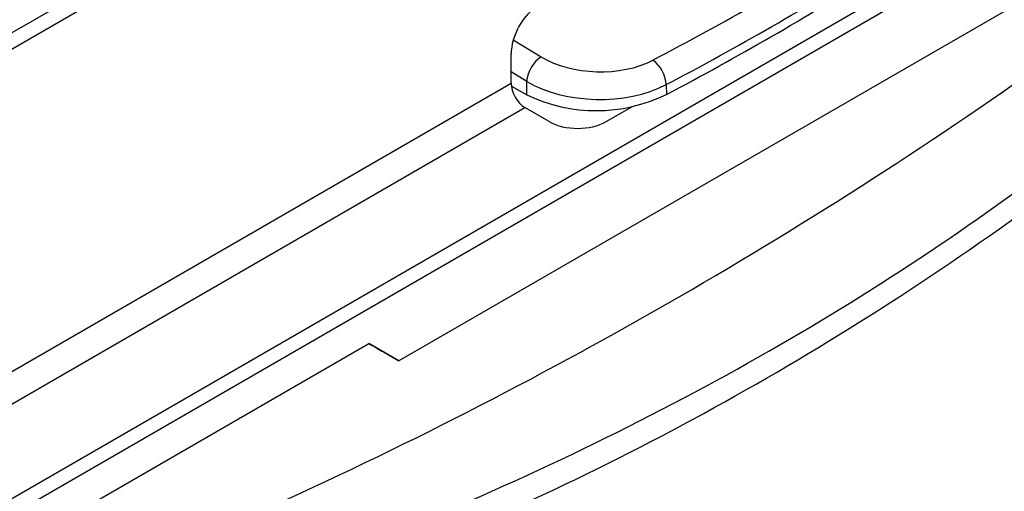
# Model space of a CAD drawing. Units: millimetres. Extents: x 140 to 8260, y 140 to 5800.
# Drawn here: x 6965 to 7063, y 4899 to 4945 of the extents above; entities that cross this region are included whole.
import ezdxf

# ---------------------------------------------------------------- set-up
doc = ezdxf.new("R2010")
doc.units = ezdxf.units.MM
doc.header["$LTSCALE"] = 20
doc.layers.add('HAURATON_PRODUCT_CONTOUR', color=7, linetype='Continuous', lineweight=25)

msp = doc.modelspace()

# ---------------------------------------------------------------- linework, layer by layer
at = {"layer": 'HAURATON_PRODUCT_CONTOUR'}
for p, q in [((6800.201, 4801.637), (7147.817, 5002.312)), ((6799.459, 4802.799), (7105.462, 4979.45)), ((7082.073, 4957.439), (7002.877, 4911.72)), ((6964.579, 4944.194), (6973.474, 4949.329)), ((6949.011, 4933.617), (6973.162, 4947.56)), ((7014.201, 4943.474), (7016.973, 4941.79)), ((7013.984, 4939.196), (7013.984, 4942.044)), ((7015.522, 4939.363), (7013.984, 4940.297)), ((7015.551, 4938.042), (7015.522, 4939.363)), ((6873.819, 4858.28), (7013.984, 4939.196)), ((7014.005, 4938.888), (7015.551, 4938.042)), ((7029.325, 4939.042), (7029.347, 4938.068)), ((6875.302, 4855.958), (7015.326, 4936.792)), ((7017.753, 4935.391), (7015.326, 4936.792)), ((7023.403, 4935.391), (7025.987, 4936.883)), ((6908.683, 4860.781), (6999.9, 4913.439)), ((7002.877, 4911.72), (6999.9, 4913.439)), ((7001.349, 4912.602), (7002.877, 4911.72))]:
    msp.add_line(p, q, dxfattribs=at)
for centre, radius, start, end in [((6892.059, 5199.522), 295.307, 297.70374, 302.29089), ((6797.517, 5321.826), 466.22, 294.47003, 305.52459), ((7018.659, 4939.134), 3.146, 122.41653, 175.84016), ((7026.099, 4938.864), 3.232, 3.15665, 53.57789), ((7022.423, 4952.302), 15.829, 244.27166, 295.94245), ((6892.495, 5164.281), 293.587, 292.56304, 307.43158)]:
    msp.add_arc(centre, radius, start, end, dxfattribs=at)
for centre, major_axis, ratio, start_param, end_param in [((6823.953, 5077.486), (303.125, -7.344), 0.592181, 5.465173, 5.560123), ((6823.916, 5075.875), (305.125, -7.294), 0.591989, 5.464973, 5.559924), ((7016.816, 4943.499), (1.833, 3.559), 0.606756, 0.756243, 2.274679), ((7022.63, 4945.056), (8.003, -0.194), 0.592181, 3.941852, 5.465173), ((7022.593, 4943.445), (10.003, -0.145), 0.586285, 3.935874, 5.459195), ((7015.4, 4938.468), (-0.917, 1.779), 0.606756, 0.866913, 2.38535), ((7020.578, 4937.031), (4, 0), 0.578871, 3.92836, 5.496418), ((6824.62, 5044.419), (305.126, -7.393), 0.592181, 5.359508, 5.665788), ((6999.228, 4913.827), (3, -1.732), 0.00007, 4.938204, 5.497828)]:
    msp.add_ellipse(centre, major_axis=major_axis, ratio=ratio, start_param=start_param, end_param=end_param, dxfattribs=at)

doc.saveas('drawing.dxf')
